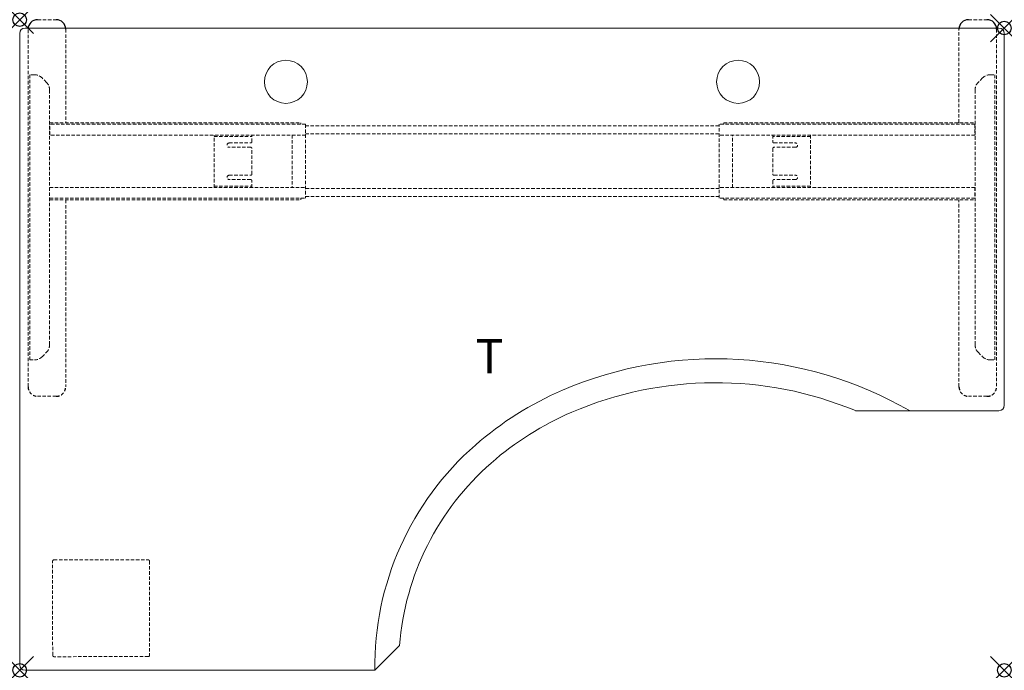
# Model space of a CAD drawing. Extents: x 0 to 72, y -47.6 to 0.
import ezdxf
from ezdxf.enums import TextEntityAlignment as Align

# ---------------------------------------------------------------- set-up
doc = ezdxf.new("R2010")
doc.units = 0
doc.header["$LTSCALE"] = 2
doc.header["$PDMODE"] = 35
doc.linetypes.add('HIDDEN2', pattern=[0.1875, 0.125, -0.0625])
doc.layers.add('AFUTL-P', color=2, linetype='Continuous')
doc.layers.add('AFUTL-P-TN', color=2, linetype='Continuous')
doc.styles.get("Standard").update_dxf_attribs({"font": 'monotxt.shx', "height": 2.5})

msp = doc.modelspace()

# ---------------------------------------------------------------- linework, layer by layer
at = {"layer": 'AFUTL-P', "linetype": 'HIDDEN2', "lineweight": 0}
for p, q in [((1.314, 0), (2.664, 0)), ((69.384, 0), (70.734, 0)), ((0.614, -26.859), (0.614, -0.7)), ((3.364, -0.7), (3.364, -7.537)), ((68.684, -7.537), (68.684, -0.7)), ((71.434, -0.7), (71.434, -26.859)), ((0.733, -24.898), (0.733, -4.031)), ((1.076, -4.031), (0.733, -4.031)), ((1.959, -4.588), (1.633, -4.262)), ((70.416, -4.262), (70.089, -4.588)), ((70.972, -4.031), (71.316, -4.031)), ((71.316, -4.031), (71.316, -24.898)), ((2.19, -5.145), (2.19, -23.784)), ((69.859, -23.784), (69.859, -5.145)), ((2.19, -7.537), (20.556, -7.537)), ((20.91, -7.656), (2.19, -7.656)), ((2.209, -8.443), (2.209, -7.656)), ((20.556, -7.537), (20.556, -7.656)), ((20.91, -7.656), (20.91, -13.069)), ((51.138, -7.774), (20.91, -7.774)), ((69.859, -7.656), (51.138, -7.656)), ((51.138, -13.069), (51.138, -7.656)), ((51.493, -7.537), (69.859, -7.537)), ((51.493, -7.537), (51.493, -7.656)), ((69.839, -7.656), (69.839, -8.443)), ((20.91, -8.443), (2.19, -8.443)), ((14.217, -12.282), (14.217, -8.443)), ((14.217, -8.541), (16.973, -8.541)), ((16.973, -8.945), (16.973, -8.443)), ((19.926, -8.443), (19.926, -12.282)), ((51.138, -8.364), (20.91, -8.364)), ((69.859, -8.443), (51.138, -8.443)), ((52.123, -12.282), (52.123, -8.443)), ((55.075, -8.443), (55.075, -8.945)), ((57.831, -8.541), (55.075, -8.541)), ((57.831, -8.443), (57.831, -12.282)), ((15.32, -9.024), (16.894, -9.024)), ((16.894, -9.339), (15.32, -9.339)), ((55.154, -9.024), (56.729, -9.024)), ((56.729, -9.339), (55.154, -9.339)), ((16.973, -11.307), (16.973, -9.417)), ((55.075, -9.417), (55.075, -11.307)), ((15.32, -11.386), (16.894, -11.386)), ((55.154, -11.386), (56.729, -11.386)), ((14.217, -12.183), (16.973, -12.183)), ((16.894, -11.701), (15.32, -11.701)), ((16.973, -12.282), (16.973, -11.78)), ((55.075, -11.78), (55.075, -12.282)), ((57.831, -12.183), (55.075, -12.183)), ((56.729, -11.701), (55.154, -11.701)), ((2.19, -12.282), (20.91, -12.282)), ((20.91, -12.36), (51.138, -12.36)), ((20.91, -12.951), (51.138, -12.951)), ((69.859, -12.282), (51.138, -12.282)), ((69.839, -12.282), (69.839, -13.069)), ((2.19, -13.069), (20.91, -13.069)), ((2.19, -13.187), (20.556, -13.187)), ((3.364, -13.187), (3.364, -26.859)), ((20.556, -13.187), (20.556, -13.069)), ((69.859, -13.069), (51.138, -13.069)), ((51.493, -13.187), (51.493, -13.069)), ((51.493, -13.187), (69.859, -13.187)), ((68.684, -26.859), (68.684, -13.187)), ((1.633, -24.667), (1.959, -24.341)), ((70.089, -24.341), (70.416, -24.667)), ((0.733, -24.898), (1.076, -24.898)), ((70.972, -24.898), (71.316, -24.898)), ((2.664, -27.559), (1.314, -27.559)), ((70.734, -27.559), (69.384, -27.559)), ((2.502, -39.527), (9.392, -39.519)), ((2.412, -46.515), (2.404, -39.625)), ((9.491, -39.617), (9.498, -46.507)), ((9.4, -46.606), (2.51, -46.613))]:
    msp.add_line(p, q, dxfattribs=at)
at = {"layer": 'AFUTL-P', "linetype": 'Continuous', "lineweight": 0}
for p, q in [((0.394, -0.611), (71.606, -0.611)), ((0, -47.217), (0, -1.004)), ((72, -1.004), (72, -28.217)), ((71.606, -28.611), (61.118, -28.611)), ((25.967, -47.611), (0.394, -47.611))]:
    msp.add_line(p, q, dxfattribs=at)
at = {"layer": 'AFUTL-P'}
msp.add_line((25.967, -47.611), (27.776, -45.802), dxfattribs=at)
at = {"layer": 'AFUTL-P', "linetype": 'Continuous', "lineweight": 0}
for centre in [(19.465, -4.548), (52.535, -4.548)]:
    msp.add_circle(centre, 1.575, dxfattribs=at)
at = {"layer": 'AFUTL-P'}
for centre, start, end in [((1.314, -0.7), 90, 180), ((2.664, -0.7), 360, 90), ((69.384, -0.7), 90, 180), ((70.734, -0.7), 0, 90)]:
    msp.add_arc(centre, 0.7, start, end, dxfattribs=at)
at = {"layer": 'AFUTL-P', "linetype": 'Continuous', "lineweight": 0}
for centre, radius, start, end in [((0.394, -1.004), 0.394, 90, 180), ((71.606, -1.004), 0.394, 0, 90), ((50.881, -53.173), 28.361, 60.00684, 113.25596), ((50.881, -53.173), 26.611, 67.37488, 113.25596), ((49.203, -49.27), 24.112, 113.25596, 131.18993), ((49.203, -49.27), 22.362, 113.25596, 131.18993), ((71.606, -28.217), 0.394, 270, 360), ((47.517, -47.343), 21.552, 131.18993, 180.71145), ((47.517, -47.343), 19.802, 131.18993, 175.53725), ((0.394, -47.217), 0.394, 180, 270)]:
    msp.add_arc(centre, radius, start, end, dxfattribs=at)
at = {"layer": 'AFUTL-P', "linetype": 'HIDDEN2', "lineweight": 0}
for centre, radius, start, end in [((1.076, -4.819), 0.787, 45, 90), ((70.972, -4.819), 0.787, 90, 135), ((1.402, -5.145), 0.787, 360, 45), ((70.646, -5.145), 0.787, 135, 180), ((15.32, -9.181), 0.157, 90, 270), ((16.894, -8.945), 0.0787, 270, 0), ((16.894, -9.417), 0.0787, 360, 90), ((55.154, -8.945), 0.0787, 180, 270), ((55.154, -9.417), 0.0787, 90, 180), ((56.729, -9.181), 0.157, 270, 90), ((15.32, -11.543), 0.157, 90, 270), ((16.894, -11.307), 0.0787, 270, 0), ((55.154, -11.307), 0.0787, 180, 270), ((56.729, -11.543), 0.157, 270, 90), ((16.894, -11.78), 0.0787, 360, 90), ((55.154, -11.78), 0.0787, 90, 180), ((1.402, -23.784), 0.787, 315, 0), ((70.646, -23.784), 0.787, 180, 225), ((1.076, -24.11), 0.787, 270, 315), ((70.972, -24.11), 0.787, 225, 270), ((2.502, -39.625), 0.0984, 90.06515, 180.06515), ((9.392, -39.617), 0.0984, 0.06515, 90.06515), ((2.51, -46.515), 0.0984, 180.06515, 270.06515), ((9.4, -46.507), 0.0984, 270.06515, 0.06515)]:
    msp.add_arc(centre, radius, start, end, dxfattribs=at)
at = {"layer": 'AFUTL-P', "linetype": 'HIDDEN2'}
for centre, radius, start, end in [((1.314, -26.859), 0.7, 180, 270), ((2.668, -26.863), 0.696, 269.70219, 0.29781), ((69.384, -26.859), 0.7, 180, 270), ((70.738, -26.863), 0.696, 269.69546, 0.30454)]:
    msp.add_arc(centre, radius, start, end, dxfattribs=at)
at = {"layer": 'AFUTL-P'}
for p in [(0, 0), (72, -0.611), (0, -47.611), (72, -47.611)]:
    msp.add_point(p, dxfattribs=at)

# ---------------------------------------------------------------- texts
at = {"layer": 'AFUTL-P-TN'}
msp.add_text('T', height=2.5, dxfattribs=at).set_placement((34.346, -25.872), align=Align.CENTER)

doc.saveas('drawing.dxf')
